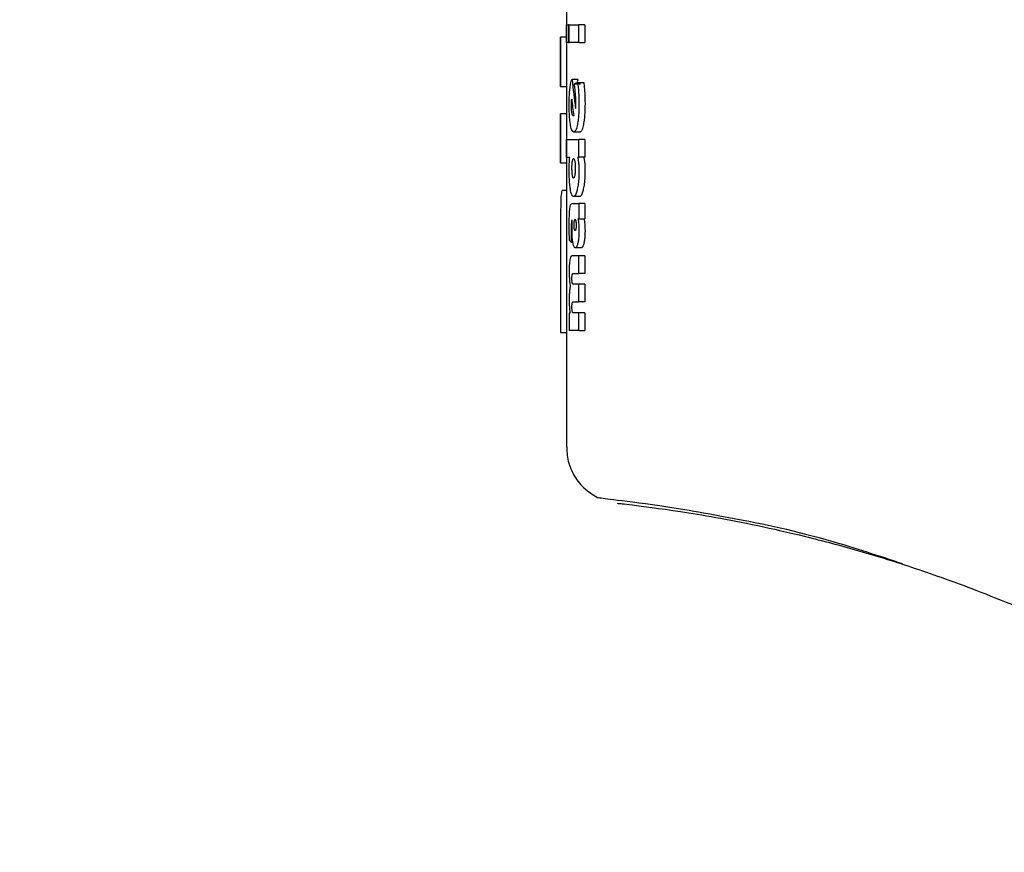
# Model space of a CAD drawing. Units: millimetres. Extents: x 0 to 210, y 0 to 297.
# Drawn here: x 75 to 77, y 225 to 226 of the extents above; entities that cross this region are included whole.
import ezdxf

# ---------------------------------------------------------------- set-up
doc = ezdxf.new("R2010")
doc.units = ezdxf.units.MM
doc.styles.add('SLDTEXTSTYLE0', font='TXT', dxfattribs={"width": 0.75})
doc.dimstyles.new('SLDDIMSTYLE0', dxfattribs={"dimtxt": 3.5, "dimasz": 3.302, "dimexe": 0, "dimexo": 0.0625, "dimgap": 0.875, "dimtad": 1, "dimdec": 0, "dimlfac": 20, "dimrnd": 1e-09, "dimzin": 12, "dimdsep": 46, "dimtxsty": 'SLDTEXTSTYLE0', "dimsah": 1, "dimcen": 0.09, "dimadec": 0, "dimazin": 3, "dimtol": 1, "dimtp": 3, "dimtm": 3, "dimtfac": 1, "dimtdec": 0, "dimtofl": 0, "dimtmove": 0, "dimatfit": 3, "dimfxl": 0, "dimfrac": 2, "dimtolj": 1, "dimarcsym": 0})
doc.dimstyles.new('SLDDIMSTYLE1', dxfattribs={"dimtxt": 3.5, "dimasz": 3.302, "dimexe": 0, "dimexo": 0.0625, "dimgap": 0.875, "dimtad": 1, "dimdec": 0, "dimlfac": 20, "dimrnd": 1e-09, "dimzin": 12, "dimdsep": 46, "dimtxsty": 'SLDTEXTSTYLE0', "dimsah": 1, "dimcen": 0.09, "dimadec": 0, "dimazin": 3, "dimtfac": 1, "dimtdec": 0, "dimtofl": 0, "dimtmove": 0, "dimatfit": 3, "dimfxl": 0, "dimfrac": 2, "dimtolj": 1, "dimtzin": 12, "dimarcsym": 0})

# ---------------------------------------------------------------- blocks, each defined once
blk = doc.blocks.new('_D')
at = {"color": 7, "linetype": 'Continuous', "lineweight": 0}
for p, q in [((72.7402, 259.8713), (45.8851, 259.8713)), ((46.8851, 259.8713), (46.8851, 219.887)), ((78.6001, 219.887), (45.8851, 219.887))]:
    blk.add_line(p, q, dxfattribs=at)
at = {"color": 7, "linetype": 'Continuous', "lineweight": 18}
for points in [[(46.8851, 259.8713), (46.3851, 256.5693), (47.3851, 256.5693)], [(46.8851, 219.887), (47.3851, 223.189), (46.3851, 223.189)]]:
    blk.add_solid(points, dxfattribs=at)
at = {"color": 7, "linetype": 'Continuous', "lineweight": 18, "char_height": 3.5, "attachment_point": 1, "rotation": 90, "style": 'SLDTEXTSTYLE0'}
for s, insert in [('±3', (42.3734, 241.8503)), ('800', (42.3734, 232.7795))]:
    blk.add_mtext(s, dxfattribs=dict(at, insert=insert))
blk = doc.blocks.new('_D_1')
at = {"color": 7, "linetype": 'Continuous', "lineweight": 0}
for p, q in [((100.2851, 264.8095), (37.8851, 264.8095)), ((38.8851, 264.8095), (38.8851, 219.887)), ((78.6001, 219.887), (37.8851, 219.887))]:
    blk.add_line(p, q, dxfattribs=at)
at = {"color": 7, "linetype": 'Continuous', "lineweight": 18}
for points in [[(38.8851, 264.8095), (38.3851, 261.5075), (39.3851, 261.5075)], [(38.8851, 219.887), (39.3851, 223.189), (38.3851, 223.189)]]:
    blk.add_solid(points, dxfattribs=at)
at = {"color": 7, "linetype": 'Continuous', "lineweight": 18, "char_height": 3.5, "attachment_point": 1, "rotation": 90, "style": 'SLDTEXTSTYLE0'}
for s, insert in [('±3', (34.3734, 244.3194)), ('900', (34.3734, 235.2486))]:
    blk.add_mtext(s, dxfattribs=dict(at, insert=insert))
blk = doc.blocks.new('_D_2')
at = {"color": 7, "linetype": 'Continuous', "lineweight": 0}
for p, q in [((113.4278, 262.6595), (113.4278, 208.887)), ((72.9351, 227.8737), (72.9351, 208.887)), ((72.9351, 209.887), (113.4278, 209.887))]:
    blk.add_line(p, q, dxfattribs=at)
at = {"color": 7, "linetype": 'Continuous', "lineweight": 18}
for points in [[(72.9351, 209.887), (76.2371, 209.387), (76.2371, 210.387)], [(113.4278, 209.887), (110.1258, 210.387), (110.1258, 209.387)]]:
    blk.add_solid(points, dxfattribs=at)
at = {"color": 7, "linetype": 'Continuous', "lineweight": 18, "insert": (89.3023, 214.3987), "char_height": 3.5, "attachment_point": 1, "style": 'SLDTEXTSTYLE0'}
blk.add_mtext('810', dxfattribs=at)
blk = doc.blocks.new('_D_5')
at = {"color": 7, "linetype": 'Continuous', "lineweight": 0}
for p, q in [((73.8251, 229.8695), (53.8851, 229.8695)), ((54.8851, 229.8695), (54.8851, 219.887)), ((78.6001, 219.887), (53.8851, 219.887)), ((54.8851, 219.887), (54.8851, 204.2804))]:
    blk.add_line(p, q, dxfattribs=at)
at = {"color": 7, "linetype": 'Continuous', "lineweight": 18}
for points in [[(54.8851, 229.8695), (54.3851, 226.5675), (55.3851, 226.5675)], [(54.8851, 219.887), (55.3851, 223.189), (54.3851, 223.189)]]:
    blk.add_solid(points, dxfattribs=at)
at = {"color": 7, "linetype": 'Continuous', "lineweight": 18, "char_height": 3.5, "attachment_point": 1, "rotation": 90, "style": 'SLDTEXTSTYLE0'}
for s, insert in [('±3', (50.3734, 213.3512)), ('200', (50.3734, 204.2804))]:
    blk.add_mtext(s, dxfattribs=dict(at, insert=insert))
blk = doc.blocks.new('_D_6')
at = {"color": 7, "linetype": 'Continuous', "lineweight": 0}
for p, q in [((73.7254, 227.8695), (61.8851, 227.8695)), ((62.8851, 219.887), (62.8851, 227.8695)), ((78.6001, 219.887), (61.8851, 219.887)), ((62.8851, 219.887), (62.8851, 204.2804))]:
    blk.add_line(p, q, dxfattribs=at)
at = {"color": 7, "linetype": 'Continuous', "lineweight": 18}
for points in [[(62.8851, 227.8695), (62.3851, 224.5675), (63.3851, 224.5675)], [(62.8851, 219.887), (63.3851, 223.189), (62.3851, 223.189)]]:
    blk.add_solid(points, dxfattribs=at)
at = {"color": 7, "linetype": 'Continuous', "lineweight": 18, "char_height": 3.5, "attachment_point": 1, "rotation": 90, "style": 'SLDTEXTSTYLE0'}
for s, insert in [('±3', (58.3734, 213.3512)), ('160', (58.3734, 204.2804))]:
    blk.add_mtext(s, dxfattribs=dict(at, insert=insert))

msp = doc.modelspace()

# ---------------------------------------------------------------- linework, layer by layer
at = {"color": 7, "linetype": 'Continuous', "lineweight": 25}
for p, q in [((76.12506, 226.43327), (76.12506, 226.31393)), ((76.12511, 226.33516), (76.12863, 226.33516)), ((76.12511, 226.30503), (76.12511, 226.33516)), ((76.12863, 226.33516), (76.12863, 226.30503)), ((76.12974, 226.33516), (76.12863, 226.33516)), ((76.12974, 226.33516), (76.14568, 226.33516)), ((76.12974, 226.30503), (76.12974, 226.33516)), ((76.14568, 226.30503), (76.14568, 226.33516)), ((76.15589, 226.33516), (76.14568, 226.33516)), ((76.15589, 226.33516), (76.15589, 226.30503)), ((76.11506, 226.31393), (76.11506, 226.23121)), ((76.12507, 226.31393), (76.11507, 226.31393)), ((76.11507, 226.23121), (76.11507, 226.31393)), ((76.12507, 226.31393), (76.12507, 226.23121)), ((76.12863, 226.30503), (76.12511, 226.30503)), ((76.12863, 226.30503), (76.12974, 226.30503)), ((76.14568, 226.30503), (76.12974, 226.30503)), ((76.14568, 226.30503), (76.15589, 226.30503)), ((76.11507, 226.23121), (76.12507, 226.23121)), ((76.12506, 226.23121), (76.12506, 226.18507)), ((76.14446, 226.24293), (76.13432, 226.24293)), ((76.14836, 226.23527), (76.1382, 226.23527)), ((76.14347, 226.23966), (76.14446, 226.24293)), ((76.14387, 226.23762), (76.15407, 226.23762)), ((76.11506, 226.18507), (76.11506, 226.10235)), ((76.12507, 226.18507), (76.11507, 226.18507)), ((76.11507, 226.10235), (76.11507, 226.18507)), ((76.12507, 226.18507), (76.12507, 226.10235)), ((76.14731, 226.15428), (76.13716, 226.15428)), ((76.12511, 226.14165), (76.14568, 226.14165)), ((76.12511, 226.11152), (76.12511, 226.14165)), ((76.14568, 226.11204), (76.14568, 226.14165)), ((76.15589, 226.14165), (76.14568, 226.14165)), ((76.15589, 226.14165), (76.15589, 226.11204)), ((76.14398, 226.11204), (76.14568, 226.11204)), ((76.15589, 226.11204), (76.14568, 226.11204)), ((76.11507, 226.10235), (76.12507, 226.10235)), ((76.12506, 226.10235), (76.12506, 225.97872)), ((76.13041, 226.11152), (76.12511, 226.11152)), ((76.12506, 226.05573), (76.11797, 226.05573)), ((76.14719, 226.04585), (76.13704, 226.04585)), ((76.13471, 226.03392), (76.14568, 226.03392)), ((76.14568, 226.03392), (76.14568, 226.00823)), ((76.15589, 226.03392), (76.14568, 226.03392)), ((76.15589, 226.03392), (76.15589, 226.00823)), ((76.13481, 226.00579), (76.13454, 226.00588)), ((76.14568, 226.00823), (76.1444, 226.00823)), ((76.14568, 226.00823), (76.15589, 226.00823)), ((76.1358, 225.96843), (76.13313, 225.96843)), ((76.14568, 225.94613), (76.13427, 225.94613)), ((76.15002, 225.95954), (76.13985, 225.95954)), ((76.15589, 225.94613), (76.14568, 225.94613)), ((76.14568, 225.91635), (76.14568, 225.94613)), ((76.15589, 225.94613), (76.15589, 225.91635)), ((76.11507, 225.93285), (76.11507, 225.8169)), ((76.12507, 225.93285), (76.12507, 225.8169)), ((76.13648, 225.91635), (76.14568, 225.91635)), ((76.15589, 225.91635), (76.14568, 225.91635)), ((76.14568, 225.89814), (76.13651, 225.89814)), ((76.14568, 225.86836), (76.14568, 225.89814)), ((76.15589, 225.89814), (76.14568, 225.89814)), ((76.15589, 225.89814), (76.15589, 225.86836)), ((76.13648, 225.86836), (76.14568, 225.86836)), ((76.15589, 225.86836), (76.14568, 225.86836)), ((76.13117, 225.84946), (76.12974, 225.84946)), ((76.12974, 225.84946), (76.12974, 225.82037)), ((76.14568, 225.85016), (76.13651, 225.85016)), ((76.14568, 225.82037), (76.14568, 225.85016)), ((76.15589, 225.85016), (76.14568, 225.85016)), ((76.15589, 225.85016), (76.15589, 225.82037)), ((76.11507, 225.8169), (76.12507, 225.8169)), ((76.12506, 225.8169), (76.12506, 225.62379)), ((76.14568, 225.82037), (76.12974, 225.82037)), ((76.14568, 225.82037), (76.15589, 225.82037))]:
    msp.add_line(p, q, dxfattribs=at)
msp.add_arc((79.60006, 223.01201), 3.125, 137.3965, 90, dxfattribs=at)
for centre, major_axis, ratio, start_param, end_param in [((77.60006, 226.58191), (0, 2.11125), 0.7033746, 1.7320513, 1.755628), ((77.60006, 226.21477), (1.485, 0), 0.0784884, 2.9442765, 2.9648094), ((77.60006, 226.53527), (0, 2.05714), 0.7218749, 1.7296157, 1.7433513), ((77.60006, 226.17152), (1.485, 0), 0.0400006, 2.9706448, 2.9721325), ((77.60006, 226.13484), (1.485, 0), 0.1851747, 2.9690377, 2.9706448), ((77.60006, 226.00739), (1.485, 0), 0.1687237, 3.2833291, 3.2977399)]:
    msp.add_ellipse(centre, major_axis=major_axis, ratio=ratio, start_param=start_param, end_param=end_param, dxfattribs=at)
for points, knots in [([(76.13076, 226.22698), (76.13112, 226.2298), (76.13205, 226.23702), (76.13346, 226.2407), (76.13432, 226.24293)], [0, 0, 0, 0, 0.39162, 1, 1, 1, 1]), ([(76.14007, 226.2197), (76.13992, 226.22131), (76.13964, 226.22452), (76.13902, 226.22979), (76.13851, 226.23322), (76.1382, 226.23527)], [0, 0, 0, 0, 0.2858814, 0.5716657, 1, 1, 1, 1]), ([(76.14387, 226.23762), (76.14405, 226.23618), (76.1444, 226.2333), (76.14497, 226.22759), (76.14527, 226.22313), (76.14546, 226.22029)], [0, 0, 0, 0, 0.2653578, 0.5307375, 1, 1, 1, 1]), ([(76.15407, 226.23762), (76.15425, 226.23618), (76.1546, 226.2333), (76.15518, 226.22759), (76.15548, 226.22313), (76.15567, 226.22029)], [0, 0, 0, 0, 0.2653445, 0.530711, 1, 1, 1, 1]), ([(76.12957, 226.20139), (76.12958, 226.20395), (76.12963, 226.21108), (76.13005, 226.21998), (76.1306, 226.22535), (76.13076, 226.22698)], [0, 0, 0, 0, 0.2805492, 0.7831072, 1, 1, 1, 1]), ([(76.14071, 226.20444), (76.1407, 226.20594), (76.14068, 226.20894), (76.14048, 226.21411), (76.14022, 226.2176), (76.14007, 226.2197)], [0, 0, 0, 0, 0.2854737, 0.5708095, 1, 1, 1, 1]), ([(76.14546, 226.22029), (76.14555, 226.21862), (76.14573, 226.21529), (76.14595, 226.20893), (76.14598, 226.20421), (76.146, 226.20122)], [0, 0, 0, 0, 0.2679251, 0.5358438, 1, 1, 1, 1]), ([(76.15567, 226.22029), (76.15576, 226.21862), (76.15594, 226.21529), (76.15616, 226.20893), (76.15619, 226.20421), (76.15622, 226.20122)], [0, 0, 0, 0, 0.2679233, 0.5358401, 1, 1, 1, 1]), ([(76.1316, 226.16788), (76.13125, 226.17045), (76.13042, 226.17662), (76.12969, 226.18834), (76.1296, 226.19731), (76.12957, 226.20139)], [0, 0, 0, 0, 0.2801483, 0.6718303, 1, 1, 1, 1]), ([(76.13319, 226.20026), (76.1332, 226.20081), (76.1332, 226.2019), (76.13324, 226.20375), (76.1333, 226.20501), (76.13333, 226.20575)], [0, 0, 0, 0, 0.2940062, 0.5880453, 1, 1, 1, 1]), ([(76.13411, 226.18711), (76.13396, 226.18814), (76.13359, 226.1906), (76.13325, 226.19519), (76.13321, 226.1987), (76.13319, 226.20026)], [0, 0, 0, 0, 0.2865814, 0.6839601, 1, 1, 1, 1]), ([(76.13333, 226.20575), (76.13338, 226.20651), (76.13348, 226.20806), (76.13366, 226.2093), (76.13375, 226.20993)], [0, 0, 0, 0, 0.493821, 1, 1, 1, 1]), ([(76.14035, 226.1939), (76.14039, 226.19433), (76.14045, 226.19518), (76.14055, 226.19681), (76.1406, 226.19802), (76.14063, 226.19878)], [0, 0, 0, 0, 0.272022, 0.5440099, 1, 1, 1, 1]), ([(76.14063, 226.19878), (76.14065, 226.19932), (76.14068, 226.20039), (76.14071, 226.20229), (76.14071, 226.20364), (76.14071, 226.20444)], [0, 0, 0, 0, 0.287951, 0.57568684, 1, 1, 1, 1]), ([(76.146, 226.20122), (76.14596, 226.19753), (76.14588, 226.18871), (76.145, 226.17658), (76.14387, 226.16995), (76.1434, 226.16721)], [0, 0, 0, 0, 0.2963358, 0.7089925, 1, 1, 1, 1]), ([(76.15622, 226.20122), (76.15618, 226.19753), (76.15609, 226.18871), (76.15521, 226.17658), (76.15406, 226.16995), (76.15359, 226.16721)], [0, 0, 0, 0, 0.29632278, 0.7088801, 1, 1, 1, 1]), ([(76.13633, 226.18154), (76.13609, 226.18162), (76.13552, 226.18183), (76.13474, 226.18376), (76.1343, 226.1861), (76.13411, 226.18711)], [0, 0, 0, 0, 0.2829183, 0.6895996, 1, 1, 1, 1]), ([(76.13716, 226.15428), (76.1362, 226.15474), (76.13427, 226.15566), (76.13252, 226.16224), (76.13174, 226.16699), (76.1316, 226.16788)], [0, 0, 0, 0, 0.446717, 0.8958177, 1, 1, 1, 1]), ([(76.1434, 226.16721), (76.14266, 226.1641), (76.14119, 226.15788), (76.13893, 226.15465), (76.13762, 226.15438), (76.13716, 226.15428)], [0, 0, 0, 0, 0.3926525, 0.784766, 1, 1, 1, 1]), ([(76.15359, 226.16721), (76.15285, 226.1641), (76.15137, 226.15788), (76.14909, 226.15465), (76.14778, 226.15438), (76.14731, 226.15428)], [0, 0, 0, 0, 0.3926965, 0.7848516, 1, 1, 1, 1]), ([(76.14398, 226.11204), (76.14414, 226.11109), (76.14448, 226.1092), (76.14501, 226.10553), (76.14528, 226.10258), (76.14545, 226.10078)], [0, 0, 0, 0, 0.2816393, 0.5633798, 1, 1, 1, 1]), ([(76.15418, 226.11204), (76.15435, 226.11109), (76.15468, 226.1092), (76.15522, 226.10553), (76.15549, 226.10258), (76.15566, 226.10078)], [0, 0, 0, 0, 0.2816152, 0.5633315, 1, 1, 1, 1]), ([(76.12957, 226.09061), (76.12957, 226.09171), (76.12958, 226.09389), (76.12963, 226.09772), (76.12972, 226.1004), (76.12978, 226.10202)], [0, 0, 0, 0, 0.2837064, 0.5674468, 1, 1, 1, 1]), ([(76.12978, 226.10202), (76.12982, 226.10291), (76.12989, 226.10469), (76.13009, 226.10793), (76.13029, 226.11012), (76.13041, 226.11152)], [0, 0, 0, 0, 0.2652612, 0.5305261, 1, 1, 1, 1]), ([(76.13424, 226.09349), (76.13425, 226.0947), (76.13428, 226.09767), (76.13453, 226.10184), (76.13487, 226.10419), (76.13501, 226.10522)], [0, 0, 0, 0, 0.2802853, 0.6849754, 1, 1, 1, 1]), ([(76.13501, 226.10522), (76.13516, 226.10602), (76.13552, 226.10798), (76.1362, 226.10974), (76.13674, 226.10995), (76.13698, 226.11004)], [0, 0, 0, 0, 0.2750501, 0.6807425, 1, 1, 1, 1]), ([(76.13698, 226.11004), (76.13718, 226.10997), (76.1377, 226.1098), (76.13844, 226.10819), (76.13886, 226.10608), (76.13905, 226.10516)], [0, 0, 0, 0, 0.2771197, 0.6815908, 1, 1, 1, 1]), ([(76.13905, 226.10516), (76.13919, 226.10426), (76.13954, 226.10206), (76.13986, 226.09798), (76.1399, 226.09486), (76.13991, 226.09349)], [0, 0, 0, 0, 0.2763883, 0.6824578, 1, 1, 1, 1]), ([(76.14545, 226.10078), (76.14553, 226.09962), (76.1457, 226.09731), (76.14588, 226.09294), (76.14591, 226.08973), (76.14593, 226.08774)], [0, 0, 0, 0, 0.2765602, 0.5530842, 1, 1, 1, 1]), ([(76.15566, 226.10078), (76.15574, 226.09962), (76.15591, 226.09731), (76.1561, 226.09294), (76.15613, 226.08973), (76.15614, 226.08774)], [0, 0, 0, 0, 0.2765571, 0.5530779, 1, 1, 1, 1]), ([(76.13152, 226.05859), (76.13118, 226.06107), (76.13038, 226.06689), (76.12968, 226.07811), (76.1296, 226.08664), (76.12957, 226.09061)], [0, 0, 0, 0, 0.2852058, 0.6667839, 1, 1, 1, 1]), ([(76.13502, 226.08171), (76.13489, 226.08263), (76.13457, 226.0849), (76.13428, 226.08902), (76.13425, 226.09215), (76.13424, 226.09349)], [0, 0, 0, 0, 0.2793232, 0.6920113, 1, 1, 1, 1]), ([(76.13698, 226.07685), (76.13677, 226.07692), (76.13628, 226.07707), (76.13558, 226.07866), (76.13519, 226.08076), (76.13502, 226.08171)], [0, 0, 0, 0, 0.2771995, 0.6720047, 1, 1, 1, 1]), ([(76.13904, 226.08169), (76.13888, 226.08089), (76.13849, 226.07893), (76.13777, 226.07715), (76.13722, 226.07695), (76.13698, 226.07685)], [0, 0, 0, 0, 0.2750816, 0.6711203, 1, 1, 1, 1]), ([(76.13991, 226.09349), (76.1399, 226.09227), (76.13987, 226.0893), (76.13958, 226.08511), (76.13921, 226.08273), (76.13904, 226.08169)], [0, 0, 0, 0, 0.2787472, 0.682703, 1, 1, 1, 1]), ([(76.14593, 226.08774), (76.14589, 226.08468), (76.1458, 226.07756), (76.14489, 226.06686), (76.14377, 226.061), (76.1432, 226.05804)], [0, 0, 0, 0, 0.2723842, 0.6336021, 1, 1, 1, 1]), ([(76.15614, 226.08774), (76.1561, 226.08468), (76.15602, 226.07756), (76.1551, 226.06686), (76.15396, 226.061), (76.15339, 226.05804)], [0, 0, 0, 0, 0.272369, 0.6335034, 1, 1, 1, 1]), ([(76.11797, 226.05573), (76.11719, 226.05461), (76.11594, 226.0528), (76.11536, 226.03817), (76.11523, 226.02831), (76.11519, 226.02495)], [0, 0, 0, 0, 0.520376, 0.8363691, 1, 1, 1, 1]), ([(76.13704, 226.04585), (76.13603, 226.04629), (76.13417, 226.04711), (76.13242, 226.05323), (76.13169, 226.05759), (76.13152, 226.05859)], [0, 0, 0, 0, 0.475768, 0.8801528, 1, 1, 1, 1]), ([(76.1432, 226.05804), (76.14261, 226.05568), (76.14121, 226.05007), (76.13901, 226.04634), (76.13756, 226.04598), (76.13704, 226.04585)], [0, 0, 0, 0, 0.31511315, 0.74968974, 1, 1, 1, 1]), ([(76.15339, 226.05804), (76.1528, 226.05568), (76.15139, 226.05007), (76.14918, 226.04634), (76.14772, 226.04598), (76.14719, 226.04585)], [0, 0, 0, 0, 0.3150491, 0.7497032, 1, 1, 1, 1]), ([(76.13068, 226.0258), (76.13091, 226.02722), (76.13147, 226.0307), (76.13286, 226.03345), (76.13403, 226.03375), (76.13471, 226.03392)], [0, 0, 0, 0, 0.2228871, 0.5458248, 1, 1, 1, 1]), ([(76.11519, 226.02495), (76.11513, 226.01458), (76.11503, 225.99558), (76.11507, 225.96335), (76.11507, 225.94311), (76.11507, 225.93285)], [0, 0, 0, 0, 0.37158115, 0.6815335, 1, 1, 1, 1]), ([(76.12969, 225.99586), (76.1297, 225.9997), (76.12972, 226.00634), (76.12995, 226.01563), (76.13026, 226.02198), (76.1306, 226.02501), (76.13068, 226.0258)], [0, 0, 0, 0, 0.3679407, 0.6358129, 0.9051935, 1, 1, 1, 1]), ([(76.12976, 225.98463), (76.12975, 225.98565), (76.12973, 225.98769), (76.1297, 225.99143), (76.12969, 225.99416), (76.12969, 225.99586)], [0, 0, 0, 0, 0.2729498, 0.5459032, 1, 1, 1, 1]), ([(76.13327, 226.00211), (76.13317, 226.00048), (76.1329, 225.9962), (76.13291, 225.99158), (76.13291, 225.98872)], [0, 0, 0, 0, 0.3818027, 1, 1, 1, 1]), ([(76.13454, 226.00588), (76.13432, 226.00583), (76.13397, 226.00575), (76.13353, 226.00425), (76.13335, 226.00283), (76.13327, 226.00211)], [0, 0, 0, 0, 0.4235827, 0.70659, 1, 1, 1, 1]), ([(76.13435, 225.99212), (76.13435, 225.99273), (76.13436, 225.99395), (76.13441, 225.9962), (76.13447, 225.9978), (76.13452, 225.99881)], [0, 0, 0, 0, 0.2699525, 0.5398579, 1, 1, 1, 1]), ([(76.13452, 225.99881), (76.13455, 225.99944), (76.13461, 226.00069), (76.13473, 226.00298), (76.13478, 226.00471), (76.13481, 226.00579)], [0, 0, 0, 0, 0.2718214, 0.5436344, 1, 1, 1, 1]), ([(76.13772, 225.99786), (76.13773, 225.99858), (76.13775, 226.00025), (76.13794, 226.00261), (76.13815, 226.00395), (76.13825, 226.00457)], [0, 0, 0, 0, 0.2842098, 0.6653518, 1, 1, 1, 1]), ([(76.13823, 225.99116), (76.13815, 225.99168), (76.13795, 225.99294), (76.13775, 225.99527), (76.13773, 225.99707), (76.13772, 225.99786)], [0, 0, 0, 0, 0.2850634, 0.6822789, 1, 1, 1, 1]), ([(76.13825, 226.00457), (76.13843, 226.00541), (76.13878, 226.00707), (76.13925, 226.00732), (76.13948, 226.00744)], [0, 0, 0, 0, 0.503906, 1, 1, 1, 1]), ([(76.13948, 226.00744), (76.13961, 226.0074), (76.13993, 226.00731), (76.14038, 226.00635), (76.14064, 226.00512), (76.14076, 226.00457)], [0, 0, 0, 0, 0.2758449, 0.6779353, 1, 1, 1, 1]), ([(76.14076, 226.00457), (76.14085, 226.00404), (76.14106, 226.0028), (76.14126, 226.00046), (76.14128, 225.99868), (76.14129, 225.99786)], [0, 0, 0, 0, 0.2856946, 0.6727278, 1, 1, 1, 1]), ([(76.14129, 225.99786), (76.14128, 225.99715), (76.14127, 225.99545), (76.14109, 225.99301), (76.14087, 225.99166), (76.14076, 225.99105)], [0, 0, 0, 0, 0.2813852, 0.673675, 1, 1, 1, 1]), ([(76.1444, 226.00823), (76.14453, 226.00753), (76.1448, 226.00614), (76.14523, 226.00325), (76.14546, 226.00085), (76.1456, 225.99933)], [0, 0, 0, 0, 0.2676079, 0.5352936, 1, 1, 1, 1]), ([(76.1456, 225.99933), (76.14567, 225.99839), (76.1458, 225.9965), (76.14596, 225.99295), (76.14599, 225.99034), (76.146, 225.98872)], [0, 0, 0, 0, 0.2767839, 0.553609, 1, 1, 1, 1]), ([(76.1546, 226.00823), (76.15473, 226.00753), (76.155, 226.00614), (76.15544, 226.00325), (76.15567, 226.00085), (76.15581, 225.99933)], [0, 0, 0, 0, 0.2675839, 0.5352455, 1, 1, 1, 1]), ([(76.15581, 225.99933), (76.15588, 225.99839), (76.15601, 225.9965), (76.15618, 225.99295), (76.1562, 225.99034), (76.15622, 225.98872)], [0, 0, 0, 0, 0.27678054, 0.55360229, 1, 1, 1, 1]), ([(76.12506, 225.98614), (76.12506, 225.97867), (76.12506, 225.96119), (76.12506, 225.94317), (76.12507, 225.93285)], [0, 0, 0, 0, 0.4273615, 1, 1, 1, 1]), ([(76.12995, 225.972), (76.12993, 225.97318), (76.12988, 225.97554), (76.12982, 225.97975), (76.12978, 225.98278), (76.12976, 225.98463)], [0, 0, 0, 0, 0.2814186, 0.5628381, 1, 1, 1, 1]), ([(76.13291, 225.98872), (76.13291, 225.9877), (76.13291, 225.98565), (76.13293, 225.98202), (76.13295, 225.97942), (76.13297, 225.97783)], [0, 0, 0, 0, 0.2813979, 0.5627922, 1, 1, 1, 1]), ([(76.1358, 225.96843), (76.13552, 225.97043), (76.13487, 225.9751), (76.13442, 225.98355), (76.13437, 225.98957), (76.13435, 225.99212)], [0, 0, 0, 0, 0.3016191, 0.7041505, 1, 1, 1, 1]), ([(76.13948, 225.98837), (76.13935, 225.98841), (76.13903, 225.9885), (76.13859, 225.98943), (76.13834, 225.99064), (76.13823, 225.99116)], [0, 0, 0, 0, 0.2772852, 0.6934123, 1, 1, 1, 1]), ([(76.14076, 225.99105), (76.14066, 225.99057), (76.14041, 225.98943), (76.13996, 225.98851), (76.13963, 225.98841), (76.13948, 225.98837)], [0, 0, 0, 0, 0.2865959, 0.6859429, 1, 1, 1, 1]), ([(76.146, 225.98872), (76.14598, 225.98654), (76.14593, 225.98134), (76.14536, 225.97372), (76.14459, 225.96956), (76.14423, 225.96762)], [0, 0, 0, 0, 0.278147, 0.6632161, 1, 1, 1, 1]), ([(76.15622, 225.98872), (76.15619, 225.98654), (76.15614, 225.98134), (76.15557, 225.97372), (76.15479, 225.96956), (76.15443, 225.96762)], [0, 0, 0, 0, 0.2781329, 0.663106, 1, 1, 1, 1]), ([(76.13297, 225.97783), (76.13298, 225.97697), (76.133, 225.97525), (76.13305, 225.97211), (76.13309, 225.96984), (76.13313, 225.96843)], [0, 0, 0, 0, 0.2740973, 0.5481944, 1, 1, 1, 1]), ([(76.13985, 225.95954), (76.13913, 225.95984), (76.13783, 225.96037), (76.1365, 225.96446), (76.13595, 225.96754), (76.1358, 225.96843)], [0, 0, 0, 0, 0.4690136, 0.8480754, 1, 1, 1, 1]), ([(76.14423, 225.96762), (76.14368, 225.96558), (76.1426, 225.9615), (76.14102, 225.95973), (76.14013, 225.95959), (76.13985, 225.95954)], [0, 0, 0, 0, 0.4099328, 0.8182373, 1, 1, 1, 1]), ([(76.15443, 225.96762), (76.15388, 225.96558), (76.15279, 225.9615), (76.1512, 225.95973), (76.1503, 225.95959), (76.15002, 225.95954)], [0, 0, 0, 0, 0.4099797, 0.8183285, 1, 1, 1, 1]), ([(76.13427, 225.94613), (76.13338, 225.94589), (76.13205, 225.94553), (76.13103, 225.94094), (76.1307, 225.9394)], [0, 0, 0, 0, 0.6656458, 1, 1, 1, 1]), ([(76.1307, 225.9394), (76.1305, 225.93806), (76.13004, 225.935), (76.12961, 225.92817), (76.12957, 225.92282), (76.12954, 225.91992)], [0, 0, 0, 0, 0.2643789, 0.6016151, 1, 1, 1, 1]), ([(76.12954, 225.91992), (76.12955, 225.91862), (76.12956, 225.91603), (76.12968, 225.91125), (76.12987, 225.90797), (76.12999, 225.9059)], [0, 0, 0, 0, 0.2683756, 0.5368073, 1, 1, 1, 1]), ([(76.13415, 225.90781), (76.13417, 225.90895), (76.13419, 225.9108), (76.13438, 225.91311), (76.13456, 225.91397), (76.13465, 225.9144)], [0, 0, 0, 0, 0.4465681, 0.7239483, 1, 1, 1, 1]), ([(76.13465, 225.9144), (76.13487, 225.91494), (76.13526, 225.91592), (76.13588, 225.91627), (76.13628, 225.91632), (76.13648, 225.91635)], [0, 0, 0, 0, 0.3747108, 0.6857532, 1, 1, 1, 1]), ([(76.12999, 225.9059), (76.13008, 225.9047), (76.13026, 225.9023), (76.13067, 225.89826), (76.13106, 225.89577), (76.1313, 225.89423)], [0, 0, 0, 0, 0.2732977, 0.5466012, 1, 1, 1, 1]), ([(76.13475, 225.90058), (76.13463, 225.90116), (76.1344, 225.90233), (76.13419, 225.90494), (76.13417, 225.90684), (76.13415, 225.90781)], [0, 0, 0, 0, 0.3277066, 0.656846, 1, 1, 1, 1]), ([(76.13651, 225.89814), (76.13631, 225.89818), (76.1359, 225.89825), (76.1353, 225.89884), (76.13494, 225.89999), (76.13475, 225.90058)], [0, 0, 0, 0, 0.3243118, 0.6541239, 1, 1, 1, 1]), ([(76.12998, 225.88498), (76.1299, 225.88388), (76.12974, 225.88167), (76.12958, 225.87745), (76.12956, 225.87434), (76.12954, 225.87245)], [0, 0, 0, 0, 0.2835653, 0.5670699, 1, 1, 1, 1]), ([(76.1313, 225.89423), (76.13115, 225.89352), (76.13084, 225.8921), (76.13037, 225.88915), (76.13012, 225.88654), (76.12998, 225.88498)], [0, 0, 0, 0, 0.2863701, 0.572953, 1, 1, 1, 1]), ([(76.12954, 225.87245), (76.12955, 225.87129), (76.12956, 225.86897), (76.12967, 225.86469), (76.12985, 225.86176), (76.12996, 225.8599)], [0, 0, 0, 0, 0.2677558, 0.5355183, 1, 1, 1, 1]), ([(76.13415, 225.85983), (76.13417, 225.86096), (76.13419, 225.86281), (76.13438, 225.86513), (76.13456, 225.86599), (76.13465, 225.86641)], [0, 0, 0, 0, 0.4465676, 0.7239475, 1, 1, 1, 1]), ([(76.13465, 225.86641), (76.13487, 225.86695), (76.13526, 225.86793), (76.13588, 225.86828), (76.13628, 225.86833), (76.13648, 225.86836)], [0, 0, 0, 0, 0.3747108, 0.6857532, 1, 1, 1, 1]), ([(76.12996, 225.8599), (76.13004, 225.85884), (76.1302, 225.8567), (76.13059, 225.85307), (76.13094, 225.85086), (76.13117, 225.84946)], [0, 0, 0, 0, 0.269562, 0.5391057, 1, 1, 1, 1]), ([(76.13475, 225.8526), (76.13463, 225.85318), (76.1344, 225.85434), (76.13419, 225.85696), (76.13417, 225.85886), (76.13415, 225.85983)], [0, 0, 0, 0, 0.3277074, 0.6568478, 1, 1, 1, 1]), ([(76.13651, 225.85016), (76.13631, 225.85019), (76.1359, 225.85026), (76.1353, 225.85086), (76.13494, 225.85201), (76.13475, 225.8526)], [0, 0, 0, 0, 0.3243118, 0.6541239, 1, 1, 1, 1]), ([(76.12523, 225.62943), (76.1254, 225.62078), (76.12576, 225.60284), (76.136, 225.57698), (76.15306, 225.55397), (76.16923, 225.54398), (76.17726, 225.53902)], [0, 0, 0, 0, 0.2344459, 0.4858964, 0.7448519, 1, 1, 1, 1]), ([(76.17709, 225.53911), (76.18264, 225.53833), (76.19371, 225.53676), (76.27457, 225.52728), (76.40055, 225.50609), (76.54245, 225.47675), (76.65055, 225.44105), (76.6904, 225.42789)], [0, 0, 0, 0, 0.219691, 0.4386919, 0.6566941, 0.8734706, 1, 1, 1, 1]), ([(76.21029, 225.52933), (76.21507, 225.52885), (76.22467, 225.52788), (76.30878, 225.51745), (76.41751, 225.49876), (76.52577, 225.47429), (76.61502, 225.45062), (76.71141, 225.42085), (76.80157, 225.38864), (76.88283, 225.35597), (76.95355, 225.32494), (77.06433, 225.27179), (77.2204, 225.18645), (77.34599, 225.096), (77.41042, 225.04959)], [0, 0, 0, 0, 0.1335794, 0.2677627, 0.3996344, 0.464437, 0.5289474, 0.5919194, 0.6548211, 0.6956557, 0.7366838, 0.7780735, 0.8861501, 1, 1, 1, 1])]:
    msp.add_open_spline(points, degree=3, knots=knots, dxfattribs=at)

# ---------------------------------------------------------------- dimensions: what is measured, and where the dimension line sits
at = {"color": 7, "linetype": 'Continuous', "lineweight": 18}
for base, p1, p2, picture, middle in [((38.88513, 219.88701), (101.28506, 264.80951), (79.60006, 219.88701), '_D_1', (38.88513, 242.34826)), ((46.88513, 219.88701), (73.74025, 259.87131), (79.60006, 219.88701), '_D', (46.88513, 239.87916)), ((54.88513, 219.88701), (74.82506, 229.86951), (79.60006, 219.88701), '_D_5', (54.88513, 211.38007)), ((62.88513, 227.86951), (79.60006, 219.88701), (74.72541, 227.86951), '_D_6', (62.88513, 211.38007))]:
    dim = msp.add_linear_dim(base=base, p1=p1, p2=p2, angle=90, dimstyle='SLDDIMSTYLE0', dxfattribs=at)
    dim.commit()
    dim.dimension.update_dxf_attribs({"geometry": picture, "text_midpoint": middle, "dimtype": 160})
dim = msp.add_linear_dim(base=(113.4278, 209.88701), p1=(72.93505, 228.87375), p2=(113.4278, 263.65951), dimstyle='SLDDIMSTYLE1', dxfattribs=at)
dim.commit()
dim.dimension.update_dxf_attribs({"geometry": '_D_2', "text_midpoint": (93.18143, 209.88701), "dimtype": 160})

doc.saveas('drawing.dxf')
